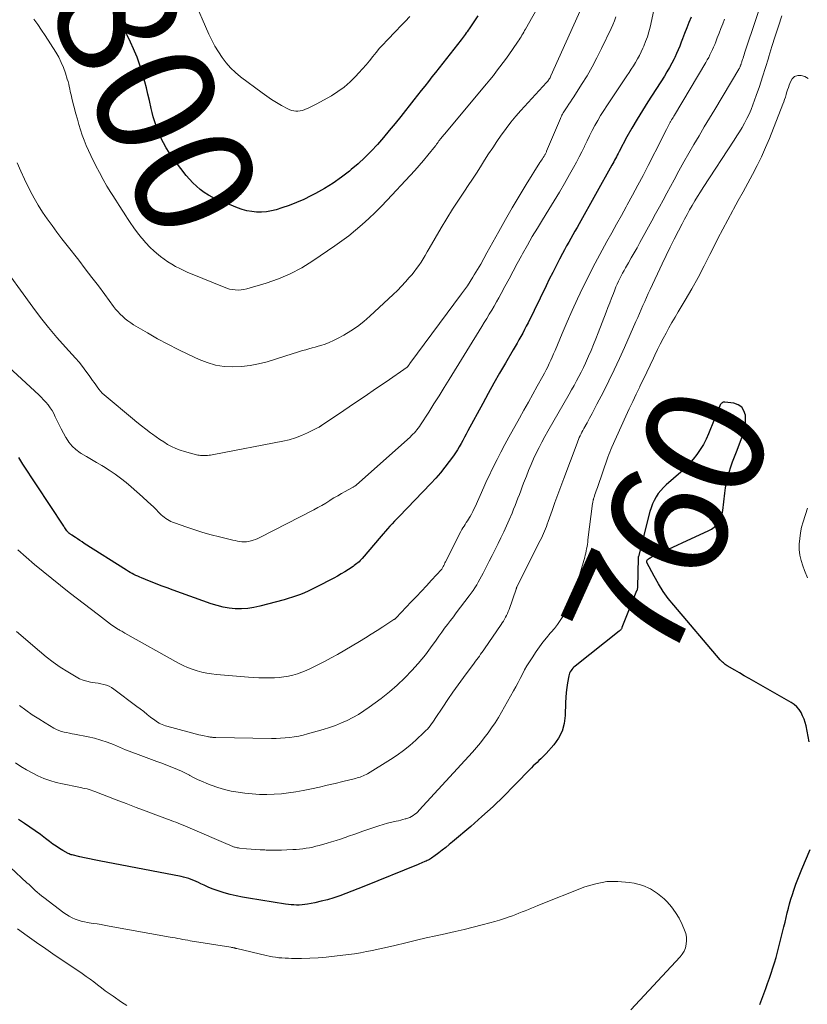
# Model space of a CAD drawing. Units: feet. Extents: x 1950000 to 1955049, y 510000 to 515012.
# Drawn here: x 1951435 to 1951567, y 510789 to 510954 of the extents above; entities that cross this region are included whole.
import ezdxf
from ezdxf.enums import TextEntityAlignment as Align

# ---------------------------------------------------------------- set-up
doc = ezdxf.new("R2010")
doc.units = ezdxf.units.FT
doc.header["$LTSCALE"] = 100
doc.header["$MEASUREMENT"] = 0
for name, color, linetype, lineweight in [('CONTOUR INDEX', 32, 'Continuous', 25), ('CONTOUR INDEX LABEL', 7, 'Continuous', 15), ('CONTOUR INTERMEDIATE', 40, 'Continuous', 15)]:
    doc.layers.add(name, color=color, linetype=linetype, lineweight=lineweight)
doc.styles.add('slant', font='romans.shx', dxfattribs={"oblique": 14.999978})

msp = doc.modelspace()

# ---------------------------------------------------------------- linework, layer by layer
at = {"layer": 'CONTOUR INDEX', "flags": 128}
for points, elevation in [([(1951511.63, 510954.31), (1951510.17, 510952.15), (1951510.01, 510951.92), (1951509.85, 510951.68), (1951509.68, 510951.46), (1951509.51, 510951.23), (1951509.34, 510951), (1951509.17, 510950.78), (1951509, 510950.55), (1951508.83, 510950.33), (1951505.74, 510946.38), (1951505.14, 510945.62), (1951504.54, 510944.85), (1951503.94, 510944.09), (1951503.34, 510943.34), (1951502.73, 510942.58), (1951502.13, 510941.82), (1951501.53, 510941.05), (1951500.93, 510940.29), (1951498.72, 510937.48), (1951497.77, 510936.28), (1951496.8, 510935.1), (1951495.82, 510933.94), (1951494.82, 510932.78), (1951493.78, 510931.66), (1951492.71, 510930.58), (1951491.58, 510929.56), (1951490.42, 510928.57), (1951490.13, 510928.34), (1951488.77, 510927.3), (1951487.37, 510926.32), (1951485.93, 510925.42), (1951484.44, 510924.58), (1951483.68, 510924.17), (1951482.49, 510923.58), (1951481.28, 510923.04), (1951480.05, 510922.57), (1951478.79, 510922.15), (1951477.85, 510921.86), (1951477.05, 510921.66), (1951476.23, 510921.52), (1951475.41, 510921.46), (1951474.58, 510921.46), (1951473.75, 510921.54), (1951472.94, 510921.68), (1951472.14, 510921.91), (1951471.36, 510922.18), (1951468.01, 510923.57), (1951467.25, 510923.92), (1951466.52, 510924.31), (1951465.82, 510924.76), (1951465.15, 510925.25), (1951464.52, 510925.79), (1951463.91, 510926.36), (1951463.35, 510926.97), (1951462.81, 510927.61), (1951461, 510929.94), (1951460.45, 510930.69), (1951459.93, 510931.46), (1951459.44, 510932.25), (1951458.98, 510933.06), (1951458.78, 510933.45), (1951458.46, 510934.09), (1951458.17, 510934.73), (1951457.91, 510935.39), (1951457.68, 510936.06), (1951457.47, 510936.74), (1951457.27, 510937.43), (1951457.09, 510938.12), (1951456.93, 510938.81), (1951456.63, 510940.17), (1951456.38, 510941.21), (1951456.13, 510942.26), (1951455.85, 510943.3), (1951455.57, 510944.34), (1951455.26, 510945.37), (1951454.92, 510946.38), (1951454.55, 510947.39), (1951454.14, 510948.39), (1951453.97, 510948.79), (1951453.46, 510949.95), (1951452.92, 510951.1), (1951452.34, 510952.24), (1951451.74, 510953.36), (1951450.66, 510955.29)], 800), ([(1951547.35, 510954.13), (1951546.96, 510953.22), (1951546.59, 510952.31), (1951546.23, 510951.39), (1951545.89, 510950.47), (1951545.69, 510949.91), (1951545.44, 510949.26), (1951545.18, 510948.63), (1951544.9, 510948), (1951544.61, 510947.38), (1951544.48, 510947.12), (1951544.1, 510946.39), (1951543.71, 510945.66), (1951543.29, 510944.95), (1951542.85, 510944.24), (1951540.08, 510939.95), (1951539.17, 510938.49), (1951538.28, 510937.03), (1951537.43, 510935.54), (1951536.59, 510934.04), (1951535.27, 510931.59), (1951535.12, 510931.3), (1951534.97, 510931.02), (1951534.82, 510930.74), (1951534.68, 510930.45), (1951534.53, 510930.17), (1951534.38, 510929.88), (1951534.23, 510929.6), (1951534.07, 510929.32), (1951528.58, 510919.49), (1951528.23, 510918.87), (1951527.88, 510918.25), (1951527.53, 510917.63), (1951527.18, 510917.02), (1951526.83, 510916.4), (1951526.48, 510915.78), (1951526.15, 510915.16), (1951525.81, 510914.53), (1951525.31, 510913.57), (1951524.73, 510912.45), (1951524.15, 510911.34), (1951523.59, 510910.21), (1951523.04, 510909.09), (1951520.02, 510902.93), (1951519.73, 510902.35), (1951519.43, 510901.77), (1951519.13, 510901.19), (1951518.81, 510900.62), (1951518.5, 510900.05), (1951518.18, 510899.49), (1951517.85, 510898.92), (1951517.52, 510898.36), (1951516.23, 510896.15), (1951515.26, 510894.47), (1951514.31, 510892.79), (1951513.37, 510891.1), (1951512.45, 510889.41), (1951509.97, 510884.8), (1951509.68, 510884.27), (1951509.39, 510883.74), (1951509.11, 510883.2), (1951508.82, 510882.67), (1951508.52, 510882.14), (1951508.2, 510881.63), (1951507.87, 510881.12), (1951507.52, 510880.62), (1951506.83, 510879.66), (1951506.11, 510878.71), (1951505.36, 510877.78), (1951504.58, 510876.88), (1951503.76, 510876), (1951498.42, 510870.47), (1951498.03, 510870.07), (1951497.65, 510869.66), (1951497.27, 510869.26), (1951496.89, 510868.85), (1951496.52, 510868.43), (1951496.15, 510868.01), (1951495.78, 510867.59), (1951495.42, 510867.17), (1951492.25, 510863.46), (1951492.08, 510863.27), (1951491.91, 510863.08), (1951491.73, 510862.9), (1951491.54, 510862.73), (1951491.35, 510862.57), (1951491.15, 510862.41), (1951490.94, 510862.26), (1951490.73, 510862.11), (1951489.97, 510861.6), (1951489.37, 510861.22), (1951488.76, 510860.84), (1951488.14, 510860.49), (1951487.51, 510860.15), (1951484.53, 510858.61), (1951483.88, 510858.29), (1951483.23, 510857.98), (1951482.58, 510857.69), (1951481.91, 510857.42), (1951481.24, 510857.17), (1951480.56, 510856.93), (1951479.87, 510856.72), (1951479.18, 510856.52), (1951475.12, 510855.44), (1951474.1, 510855.22), (1951473.08, 510855.07), (1951472.05, 510855.02), (1951471.01, 510855.03), (1951469.98, 510855.13), (1951468.96, 510855.3), (1951467.96, 510855.55), (1951466.96, 510855.86), (1951460.61, 510858.13), (1951459.61, 510858.5), (1951458.61, 510858.87), (1951457.62, 510859.25), (1951456.64, 510859.64), (1951455.32, 510860.17), (1951455, 510860.31), (1951454.67, 510860.45), (1951454.35, 510860.61), (1951454.03, 510860.76), (1951453.72, 510860.93), (1951453.41, 510861.1), (1951453.11, 510861.28), (1951452.8, 510861.47), (1951445.73, 510865.97), (1951445.35, 510866.21), (1951444.98, 510866.46), (1951444.6, 510866.7), (1951444.23, 510866.95), (1951443.66, 510867.32), (1951443.57, 510867.38), (1951443.48, 510867.44), (1951443.39, 510867.5), (1951443.3, 510867.57), (1951443.26, 510867.6), (1951443.19, 510867.65), (1951443.13, 510867.7), (1951443.07, 510867.76), (1951443.01, 510867.81), (1951442.96, 510867.88), (1951442.9, 510867.94), (1951442.86, 510868), (1951442.81, 510868.07), (1951442.69, 510868.24), (1951442.59, 510868.39), (1951442.48, 510868.55), (1951442.38, 510868.7), (1951442.28, 510868.85), (1951435.45, 510879.21), (1951435.09, 510879.77), (1951434.76, 510880.34)], 780), ([(1951567.1, 510832.75), (1951566.57, 510835.38), (1951566.42, 510835.96), (1951566.24, 510836.54), (1951566, 510837.1), (1951565.73, 510837.64), (1951565.4, 510838.14), (1951565.02, 510838.59), (1951564.57, 510838.97), (1951564.07, 510839.31), (1951557.85, 510842.87), (1951557.05, 510843.33), (1951556.24, 510843.79), (1951555.44, 510844.26), (1951554.64, 510844.74), (1951553.38, 510845.48), (1951553.22, 510845.59), (1951553.06, 510845.69), (1951552.9, 510845.81), (1951552.75, 510845.93), (1951552.6, 510846.06), (1951552.46, 510846.19), (1951552.32, 510846.33), (1951552.19, 510846.47), (1951544.42, 510855.59), (1951543.5, 510856.74), (1951542.64, 510857.92), (1951541.86, 510859.17), (1951541.13, 510860.45), (1951539.93, 510862.74), (1951539.89, 510862.89), (1951539.89, 510863.03), (1951539.95, 510863.16), (1951540.05, 510863.28), (1951540.19, 510863.38), (1951540.35, 510863.47), (1951540.5, 510863.56), (1951540.66, 510863.64), (1951550.3, 510868.1), (1951550.77, 510868.36), (1951551.2, 510868.67), (1951551.57, 510869.04), (1951551.9, 510869.46), (1951552.17, 510869.93), (1951552.39, 510870.41), (1951552.54, 510870.92), (1951552.64, 510871.45), (1951552.97, 510874.37), (1951553.1, 510875.27), (1951553.26, 510876.16), (1951553.47, 510877.03), (1951553.71, 510877.9), (1951553.99, 510878.77), (1951554.28, 510879.62), (1951554.59, 510880.47), (1951554.92, 510881.32), (1951555.9, 510883.79), (1951556.18, 510884.67), (1951556.38, 510885.56), (1951556.44, 510886.46), (1951556.43, 510887.38), (1951556.42, 510887.45), (1951556.18, 510888.19), (1951555.8, 510888.8), (1951555.21, 510889.2), (1951554.47, 510889.46), (1951552.97, 510889.63), (1951552.83, 510889.63), (1951552.7, 510889.61), (1951552.58, 510889.56), (1951552.47, 510889.48), (1951552.37, 510889.38), (1951552.28, 510889.27), (1951552.21, 510889.15), (1951552.14, 510889.03), (1951550.25, 510884.32), (1951549.84, 510883.41), (1951549.39, 510882.52), (1951548.87, 510881.67), (1951548.3, 510880.84), (1951547.68, 510880.05), (1951547.02, 510879.3), (1951546.32, 510878.58), (1951545.59, 510877.9), (1951543.18, 510875.79), (1951542.7, 510875.33), (1951542.25, 510874.84), (1951541.84, 510874.31), (1951541.47, 510873.76), (1951541.15, 510873.17), (1951540.86, 510872.57), (1951540.63, 510871.94), (1951540.43, 510871.3), (1951538.5, 510863.77), (1951538.5, 510863.75), (1951538.49, 510863.72), (1951538.49, 510863.7), (1951538.49, 510863.68), (1951538.47, 510863.58), (1951538.47, 510863.56), (1951538.47, 510863.53), (1951538.47, 510863.51), (1951538.46, 510863.49), (1951538.34, 510858.62), (1951538.34, 510858.54), (1951538.33, 510858.46), (1951538.32, 510858.38), (1951538.3, 510858.3), (1951538.29, 510858.22), (1951538.27, 510858.15), (1951538.24, 510858.07), (1951538.21, 510858), (1951535.75, 510851.86), (1951535.71, 510851.77), (1951535.66, 510851.68), (1951535.61, 510851.6), (1951535.55, 510851.53), (1951535.49, 510851.45), (1951535.42, 510851.38), (1951535.35, 510851.32), (1951535.27, 510851.25), (1951527.9, 510845.38), (1951527.71, 510845.21), (1951527.54, 510845.04), (1951527.37, 510844.86), (1951527.22, 510844.66), (1951527.09, 510844.45), (1951526.98, 510844.23), (1951526.9, 510844), (1951526.83, 510843.76), (1951526.63, 510842.62), (1951526.5, 510841.8), (1951526.4, 510840.98), (1951526.33, 510840.15), (1951526.3, 510839.32), (1951526.25, 510837.14), (1951526.07, 510835.79), (1951525.72, 510834.52), (1951525.11, 510833.35), (1951524.33, 510832.24), (1951523.05, 510830.79), (1951522.76, 510830.47), (1951522.46, 510830.16), (1951522.16, 510829.87), (1951521.84, 510829.58), (1951521.53, 510829.29), (1951521.21, 510829), (1951520.91, 510828.7), (1951520.61, 510828.39), (1951517.73, 510825.4), (1951515.96, 510823.62), (1951514.16, 510821.88), (1951512.31, 510820.19), (1951510.42, 510818.55), (1951507.38, 510815.98), (1951506.81, 510815.51), (1951506.24, 510815.04), (1951505.66, 510814.58), (1951505.07, 510814.13), (1951504.24, 510813.51), (1951504.06, 510813.38), (1951503.88, 510813.26), (1951503.7, 510813.14), (1951503.52, 510813.03), (1951503.33, 510812.93), (1951503.13, 510812.83), (1951502.94, 510812.74), (1951502.74, 510812.66), (1951502.63, 510812.61), (1951502.38, 510812.51), (1951502.12, 510812.41), (1951501.87, 510812.3), (1951501.61, 510812.2), (1951492.55, 510808.5), (1951491.54, 510808.09), (1951490.53, 510807.7), (1951489.52, 510807.32), (1951488.5, 510806.94), (1951487.48, 510806.6), (1951486.44, 510806.28), (1951485.39, 510806.02), (1951484.33, 510805.78), (1951483.09, 510805.54), (1951482.63, 510805.46), (1951482.18, 510805.41), (1951481.72, 510805.38), (1951481.26, 510805.38), (1951480.8, 510805.4), (1951480.34, 510805.43), (1951479.89, 510805.48), (1951479.43, 510805.54), (1951473.24, 510806.51), (1951472.2, 510806.69), (1951471.16, 510806.91), (1951470.14, 510807.16), (1951469.12, 510807.44), (1951468.5, 510807.63), (1951467.81, 510807.86), (1951467.12, 510808.11), (1951466.44, 510808.4), (1951465.78, 510808.71), (1951465.26, 510808.96), (1951464.86, 510809.15), (1951464.45, 510809.34), (1951464.04, 510809.51), (1951463.63, 510809.67), (1951463.21, 510809.82), (1951462.78, 510809.95), (1951462.35, 510810.06), (1951461.92, 510810.15), (1951448.21, 510812.8), (1951447.4, 510812.96), (1951446.58, 510813.13), (1951445.77, 510813.3), (1951444.96, 510813.48), (1951443.68, 510813.77), (1951443.51, 510813.82), (1951443.34, 510813.87), (1951443.18, 510813.94), (1951443.02, 510814.02), (1951442.15, 510814.52), (1951441.56, 510814.86), (1951440.99, 510815.23), (1951440.43, 510815.61), (1951439.89, 510816.02), (1951439.25, 510816.52), (1951438.38, 510817.18), (1951437.51, 510817.83), (1951436.61, 510818.45), (1951435.71, 510819.05), (1951434.71, 510819.71)], 760), ([(1951558.82, 510788.74), (1951559.51, 510790.54), (1951559.83, 510791.4), (1951560.14, 510792.26), (1951560.45, 510793.12), (1951560.75, 510793.99), (1951561.03, 510794.86), (1951561.31, 510795.73), (1951561.55, 510796.61), (1951561.79, 510797.5), (1951562.87, 510801.75), (1951563.06, 510802.52), (1951563.25, 510803.29), (1951563.44, 510804.07), (1951563.63, 510804.84), (1951563.83, 510805.61), (1951564.05, 510806.38), (1951564.28, 510807.14), (1951564.53, 510807.9), (1951564.59, 510808.07), (1951564.89, 510808.9), (1951565.19, 510809.74), (1951565.52, 510810.56), (1951565.86, 510811.38), (1951567.25, 510814.7)], 760)]:
    msp.add_lwpolyline(points, dxfattribs=dict(at, elevation=elevation))
at = {"layer": 'CONTOUR INTERMEDIATE', "flags": 128}
for points, elevation in [([(1951560.34, 510960.23), (1951556.29, 510948.08), (1951556.21, 510947.81), (1951556.12, 510947.54), (1951556.03, 510947.27), (1951555.94, 510947), (1951555.84, 510946.71), (1951555.8, 510946.59), (1951555.76, 510946.47), (1951555.73, 510946.34), (1951555.69, 510946.22), (1951555.68, 510946.18), (1951555.64, 510946.08), (1951555.61, 510945.98), (1951555.57, 510945.88), (1951555.53, 510945.78), (1951555.48, 510945.68), (1951555.44, 510945.58), (1951555.39, 510945.49), (1951555.33, 510945.39), (1951551.28, 510938.63), (1951550.4, 510937.17), (1951549.53, 510935.72), (1951548.67, 510934.26), (1951547.8, 510932.79), (1951546.95, 510931.33), (1951546.11, 510929.85), (1951545.28, 510928.37), (1951544.47, 510926.87), (1951543.26, 510924.62), (1951542.64, 510923.47), (1951542.02, 510922.32), (1951541.39, 510921.17), (1951540.76, 510920.02), (1951538.75, 510916.36), (1951538.27, 510915.5), (1951537.79, 510914.65), (1951537.31, 510913.8), (1951536.82, 510912.95), (1951536.35, 510912.14), (1951536.1, 510911.69), (1951535.85, 510911.24), (1951535.61, 510910.79), (1951535.38, 510910.33), (1951535.16, 510909.87), (1951534.95, 510909.4), (1951534.75, 510908.93), (1951534.56, 510908.45), (1951534.32, 510907.84), (1951534.01, 510907.06), (1951533.71, 510906.28), (1951533.41, 510905.49), (1951533.1, 510904.71), (1951531.75, 510901.22), (1951531.37, 510900.24), (1951530.98, 510899.27), (1951530.57, 510898.3), (1951530.16, 510897.33), (1951529.99, 510896.95), (1951529.64, 510896.18), (1951529.29, 510895.42), (1951528.92, 510894.67), (1951528.53, 510893.92), (1951528.13, 510893.18), (1951527.73, 510892.44), (1951527.32, 510891.7), (1951526.91, 510890.97), (1951523.36, 510884.78), (1951522.84, 510883.86), (1951522.35, 510882.94), (1951521.87, 510882.01), (1951521.4, 510881.07), (1951520.96, 510880.12), (1951520.53, 510879.16), (1951520.13, 510878.19), (1951519.74, 510877.22), (1951519.29, 510876.05), (1951519.05, 510875.42), (1951518.81, 510874.79), (1951518.58, 510874.16), (1951518.34, 510873.54), (1951518.1, 510872.91), (1951517.85, 510872.29), (1951517.6, 510871.67), (1951517.34, 510871.05), (1951516.85, 510869.92), (1951516.41, 510868.91), (1951515.96, 510867.91), (1951515.48, 510866.92), (1951515, 510865.93), (1951514.5, 510864.95), (1951514.01, 510863.96), (1951513.51, 510862.98), (1951513.01, 510862), (1951512.49, 510860.96), (1951512.23, 510860.47), (1951511.97, 510859.98), (1951511.7, 510859.49), (1951511.43, 510859.01), (1951511.14, 510858.53), (1951510.84, 510858.07), (1951510.52, 510857.61), (1951510.19, 510857.17), (1951508.01, 510854.34), (1951507.52, 510853.69), (1951507.03, 510853.05), (1951506.54, 510852.4), (1951506.06, 510851.75), (1951505.58, 510851.1), (1951505.1, 510850.44), (1951504.63, 510849.78), (1951504.17, 510849.12), (1951504, 510848.87), (1951503.44, 510848.08), (1951502.86, 510847.32), (1951502.25, 510846.58), (1951501.62, 510845.85), (1951500.58, 510844.68), (1951499.38, 510843.42), (1951498.13, 510842.22), (1951496.81, 510841.09), (1951495.45, 510840.01), (1951493.43, 510838.51), (1951492.55, 510837.9), (1951491.65, 510837.32), (1951490.71, 510836.8), (1951489.75, 510836.31), (1951488.77, 510835.88), (1951487.78, 510835.47), (1951486.77, 510835.12), (1951485.74, 510834.8), (1951483.12, 510834.05), (1951482.38, 510833.85), (1951481.64, 510833.69), (1951480.88, 510833.56), (1951480.12, 510833.45), (1951479.36, 510833.38), (1951478.6, 510833.32), (1951477.83, 510833.3), (1951477.07, 510833.3), (1951467.73, 510833.45), (1951467.57, 510833.45), (1951467.42, 510833.46), (1951467.27, 510833.47), (1951467.11, 510833.48), (1951466.96, 510833.5), (1951466.81, 510833.52), (1951466.65, 510833.54), (1951466.5, 510833.57), (1951465.55, 510833.77), (1951464.92, 510833.91), (1951464.3, 510834.06), (1951463.68, 510834.22), (1951463.06, 510834.38), (1951459.57, 510835.35), (1951459.3, 510835.43), (1951459.03, 510835.52), (1951458.76, 510835.63), (1951458.5, 510835.74), (1951458.25, 510835.87), (1951458, 510836.01), (1951457.76, 510836.16), (1951457.53, 510836.33), (1951456.83, 510836.88), (1951456.25, 510837.33), (1951455.67, 510837.78), (1951455.09, 510838.23), (1951454.5, 510838.67), (1951450.69, 510841.57), (1951450.29, 510841.83), (1951449.88, 510842.05), (1951449.44, 510842.22), (1951448.98, 510842.35), (1951448.51, 510842.45), (1951448.04, 510842.54), (1951447.57, 510842.62), (1951447.09, 510842.69), (1951446.76, 510842.74), (1951446.13, 510842.86), (1951445.52, 510843.04), (1951444.93, 510843.29), (1951444.36, 510843.59), (1951442.95, 510844.45), (1951441.71, 510845.25), (1951440.51, 510846.08), (1951439.34, 510846.98), (1951438.2, 510847.92), (1951434.4, 510851.22)], 772), ([(1951522.04, 510956.44), (1951519.59, 510952.12), (1951519.45, 510951.86), (1951519.3, 510951.6), (1951519.15, 510951.34), (1951519.01, 510951.09), (1951518.85, 510950.83), (1951518.7, 510950.58), (1951518.54, 510950.33), (1951518.38, 510950.08), (1951517.44, 510948.7), (1951516.92, 510947.96), (1951516.4, 510947.22), (1951515.87, 510946.49), (1951515.33, 510945.77), (1951514.77, 510945.05), (1951514.22, 510944.34), (1951513.65, 510943.64), (1951513.07, 510942.94), (1951506.02, 510934.49), (1951505.88, 510934.33), (1951505.74, 510934.16), (1951505.6, 510933.99), (1951505.46, 510933.83), (1951505.33, 510933.68), (1951505.26, 510933.59), (1951505.19, 510933.49), (1951505.11, 510933.4), (1951505.04, 510933.3), (1951504.97, 510933.2), (1951504.91, 510933.11), (1951504.84, 510933.01), (1951504.78, 510932.92), (1951504.72, 510932.82), (1951504.65, 510932.73), (1951504.58, 510932.64), (1951504.51, 510932.55), (1951503.25, 510930.98), (1951502.53, 510930.11), (1951501.81, 510929.26), (1951501.07, 510928.42), (1951500.31, 510927.59), (1951496.46, 510923.48), (1951495.44, 510922.42), (1951494.41, 510921.39), (1951493.35, 510920.38), (1951492.27, 510919.39), (1951491.15, 510918.43), (1951490.02, 510917.51), (1951488.85, 510916.63), (1951487.65, 510915.78), (1951483.98, 510913.28), (1951482.13, 510912.14), (1951480.22, 510911.12), (1951478.23, 510910.29), (1951476.17, 510909.57), (1951472.92, 510908.61), (1951472.45, 510908.49), (1951471.97, 510908.42), (1951471.49, 510908.4), (1951471.01, 510908.41), (1951470.52, 510908.48), (1951470.05, 510908.57), (1951469.58, 510908.71), (1951469.12, 510908.87), (1951463.76, 510911.06), (1951463.06, 510911.36), (1951462.37, 510911.68), (1951461.7, 510912.01), (1951461.02, 510912.36), (1951460.37, 510912.74), (1951459.73, 510913.14), (1951459.11, 510913.57), (1951458.5, 510914.02), (1951458.15, 510914.3), (1951457.41, 510914.93), (1951456.69, 510915.59), (1951456.03, 510916.3), (1951455.39, 510917.05), (1951455.3, 510917.16), (1951454.66, 510918), (1951454.03, 510918.84), (1951453.43, 510919.7), (1951452.85, 510920.58), (1951452.79, 510920.67), (1951452.18, 510921.61), (1951451.58, 510922.54), (1951450.98, 510923.48), (1951450.39, 510924.41), (1951450.19, 510924.72), (1951449.52, 510925.82), (1951448.86, 510926.94), (1951448.25, 510928.07), (1951447.66, 510929.22), (1951446.81, 510930.93), (1951446.41, 510931.77), (1951446.04, 510932.62), (1951445.7, 510933.49), (1951445.38, 510934.36), (1951445.1, 510935.25), (1951444.82, 510936.14), (1951444.56, 510937.03), (1951444.32, 510937.93), (1951443.66, 510940.46), (1951443.56, 510940.86), (1951443.46, 510941.27), (1951443.37, 510941.68), (1951443.29, 510942.09), (1951443.2, 510942.5), (1951443.11, 510942.91), (1951443, 510943.31), (1951442.88, 510943.71), (1951442.56, 510944.75), (1951442.25, 510945.66), (1951441.88, 510946.54), (1951441.45, 510947.39), (1951440.96, 510948.22), (1951439.16, 510951.02), (1951438.55, 510951.95), (1951437.93, 510952.87), (1951437.29, 510953.78)], 796), ([(1951500.22, 510954.2), (1951499.46, 510953.41), (1951498.69, 510952.62), (1951497.93, 510951.83), (1951496.37, 510950.21), (1951495.76, 510949.55), (1951495.16, 510948.89), (1951494.59, 510948.2), (1951494.04, 510947.5), (1951493.48, 510946.8), (1951492.91, 510946.11), (1951492.33, 510945.43), (1951491.72, 510944.77), (1951491.16, 510944.17), (1951490.23, 510943.26), (1951489.25, 510942.41), (1951488.19, 510941.66), (1951487.09, 510940.96), (1951484.54, 510939.52), (1951484.11, 510939.29), (1951483.68, 510939.07), (1951483.23, 510938.87), (1951482.78, 510938.69), (1951482.54, 510938.6), (1951482.2, 510938.5), (1951481.85, 510938.42), (1951481.5, 510938.38), (1951481.14, 510938.37), (1951480.79, 510938.41), (1951480.45, 510938.48), (1951480.12, 510938.59), (1951479.79, 510938.74), (1951478.74, 510939.32), (1951477.91, 510939.8), (1951477.09, 510940.31), (1951476.3, 510940.85), (1951475.52, 510941.41), (1951471.9, 510944.14), (1951471.03, 510944.85), (1951470.22, 510945.62), (1951469.49, 510946.46), (1951468.8, 510947.35), (1951468.18, 510948.29), (1951467.6, 510949.26), (1951467.08, 510950.25), (1951466.6, 510951.27), (1951463.93, 510957.37)], 804), ([(1951541.1, 510955.26), (1951540.45, 510952.45), (1951540.24, 510951.63), (1951540, 510950.82), (1951539.72, 510950.02), (1951539.41, 510949.23), (1951539.27, 510948.91), (1951538.99, 510948.3), (1951538.7, 510947.7), (1951538.38, 510947.11), (1951538.03, 510946.54), (1951537.67, 510945.98), (1951537.31, 510945.41), (1951536.94, 510944.85), (1951536.57, 510944.29), (1951533.22, 510939.26), (1951532.69, 510938.45), (1951532.18, 510937.63), (1951531.7, 510936.8), (1951531.23, 510935.95), (1951530.78, 510935.1), (1951530.34, 510934.24), (1951529.91, 510933.37), (1951529.49, 510932.5), (1951529.47, 510932.46), (1951529.03, 510931.57), (1951528.59, 510930.69), (1951528.12, 510929.81), (1951527.65, 510928.95), (1951526.96, 510927.73), (1951526.12, 510926.26), (1951525.27, 510924.8), (1951524.4, 510923.36), (1951523.52, 510921.91), (1951522.45, 510920.19), (1951521.59, 510918.78), (1951520.74, 510917.36), (1951519.92, 510915.92), (1951519.11, 510914.47), (1951518.93, 510914.14), (1951518.23, 510912.85), (1951517.53, 510911.56), (1951516.84, 510910.27), (1951516.15, 510908.98), (1951515.52, 510907.8), (1951515.14, 510907.1), (1951514.75, 510906.4), (1951514.35, 510905.71), (1951513.95, 510905.02), (1951513.53, 510904.34), (1951513.12, 510903.66), (1951512.7, 510902.97), (1951512.29, 510902.29), (1951506.83, 510893.42), (1951505.98, 510892.05), (1951505.12, 510890.68), (1951504.26, 510889.32), (1951503.39, 510887.97), (1951502.01, 510885.82), (1951501.83, 510885.54), (1951501.63, 510885.27), (1951501.43, 510885.01), (1951501.21, 510884.74), (1951500.99, 510884.49), (1951500.76, 510884.25), (1951500.52, 510884.01), (1951500.28, 510883.78), (1951491.28, 510875.76), (1951491.19, 510875.68), (1951491.1, 510875.61), (1951491.01, 510875.55), (1951490.91, 510875.49), (1951490.82, 510875.43), (1951490.72, 510875.37), (1951490.62, 510875.32), (1951490.52, 510875.27), (1951489.43, 510874.68), (1951488.79, 510874.32), (1951488.16, 510873.95), (1951487.53, 510873.57), (1951486.91, 510873.18), (1951486.84, 510873.14), (1951486.19, 510872.73), (1951485.52, 510872.33), (1951484.85, 510871.96), (1951484.17, 510871.59), (1951475.13, 510866.95), (1951474.77, 510866.78), (1951474.4, 510866.63), (1951474.02, 510866.5), (1951473.64, 510866.38), (1951473.6, 510866.37), (1951473.23, 510866.29), (1951472.86, 510866.24), (1951472.48, 510866.23), (1951472.11, 510866.25), (1951471.73, 510866.3), (1951471.35, 510866.36), (1951470.98, 510866.43), (1951470.61, 510866.51), (1951468.34, 510867.06), (1951466.96, 510867.42), (1951465.59, 510867.8), (1951464.23, 510868.23), (1951462.88, 510868.67), (1951460.81, 510869.39), (1951460.5, 510869.51), (1951460.21, 510869.64), (1951459.92, 510869.79), (1951459.64, 510869.96), (1951459.37, 510870.14), (1951459.11, 510870.34), (1951458.86, 510870.55), (1951458.62, 510870.77), (1951457.3, 510872.07), (1951456.39, 510872.94), (1951455.47, 510873.79), (1951454.53, 510874.62), (1951453.58, 510875.44), (1951452.72, 510876.17), (1951451.81, 510876.89), (1951450.88, 510877.58), (1951449.91, 510878.22), (1951448.93, 510878.82), (1951448.64, 510878.99), (1951447.78, 510879.49), (1951446.92, 510879.99), (1951446.07, 510880.51), (1951445.22, 510881.04), (1951445.03, 510881.16), (1951444.33, 510881.67), (1951443.7, 510882.25), (1951443.15, 510882.91), (1951442.67, 510883.63), (1951442.63, 510883.69), (1951442.23, 510884.43), (1951441.83, 510885.18), (1951441.46, 510885.94), (1951441.09, 510886.7), (1951440.87, 510887.19), (1951440.61, 510887.7), (1951440.33, 510888.21), (1951440.01, 510888.69), (1951439.67, 510889.15), (1951439.3, 510889.6), (1951438.91, 510890.03), (1951438.51, 510890.44), (1951438.09, 510890.84), (1951420.84, 510906.69)], 784), ([(1951528.98, 510955.7), (1951523.86, 510944.27), (1951523.79, 510944.11), (1951523.71, 510943.97), (1951523.62, 510943.82), (1951523.53, 510943.68), (1951523.43, 510943.54), (1951523.33, 510943.41), (1951523.22, 510943.28), (1951523.11, 510943.16), (1951518.82, 510938.47), (1951517.96, 510937.5), (1951517.13, 510936.5), (1951516.34, 510935.47), (1951515.58, 510934.41), (1951515.53, 510934.35), (1951514.82, 510933.3), (1951514.12, 510932.25), (1951513.43, 510931.19), (1951512.76, 510930.13), (1951512.09, 510929.06), (1951511.4, 510928), (1951510.71, 510926.95), (1951510, 510925.9), (1951509.38, 510924.98), (1951508.37, 510923.47), (1951507.38, 510921.95), (1951506.43, 510920.4), (1951505.5, 510918.84), (1951503.48, 510915.35), (1951503.15, 510914.78), (1951502.81, 510914.21), (1951502.46, 510913.65), (1951502.11, 510913.09), (1951501.75, 510912.54), (1951501.37, 510912), (1951500.97, 510911.48), (1951500.55, 510910.96), (1951500.14, 510910.48), (1951499.49, 510909.75), (1951498.83, 510909.03), (1951498.14, 510908.33), (1951497.44, 510907.65), (1951493.54, 510904.03), (1951492.52, 510903.14), (1951491.45, 510902.31), (1951490.33, 510901.55), (1951489.17, 510900.85), (1951488.12, 510900.27), (1951487.44, 510899.93), (1951486.75, 510899.61), (1951486.04, 510899.35), (1951485.32, 510899.12), (1951484.91, 510899), (1951484.38, 510898.85), (1951483.86, 510898.7), (1951483.33, 510898.56), (1951482.81, 510898.41), (1951482.28, 510898.26), (1951481.76, 510898.11), (1951481.24, 510897.95), (1951480.71, 510897.79), (1951476.32, 510896.4), (1951474.91, 510896.02), (1951473.48, 510895.74), (1951472.04, 510895.58), (1951470.58, 510895.52), (1951469.13, 510895.62), (1951467.71, 510895.84), (1951466.32, 510896.25), (1951464.97, 510896.77), (1951463.17, 510897.6), (1951461.43, 510898.44), (1951459.7, 510899.31), (1951458, 510900.24), (1951456.33, 510901.21), (1951453.99, 510902.6), (1951453.51, 510902.91), (1951453.03, 510903.24), (1951452.58, 510903.59), (1951452.15, 510903.97), (1951451.73, 510904.37), (1951451.34, 510904.78), (1951450.96, 510905.22), (1951450.61, 510905.67), (1951449.15, 510907.65), (1951448.08, 510909.09), (1951446.99, 510910.53), (1951445.89, 510911.96), (1951444.79, 510913.39), (1951442.83, 510915.89), (1951441.98, 510916.98), (1951441.15, 510918.08), (1951440.32, 510919.19), (1951439.51, 510920.31), (1951438.73, 510921.45), (1951437.99, 510922.61), (1951437.31, 510923.81), (1951436.67, 510925.03), (1951435.71, 510927), (1951435.09, 510928.34), (1951434.51, 510929.7)], 792), ([(1951562.5, 510954.31), (1951561.94, 510952.62), (1951561.39, 510950.92), (1951560.86, 510949.21), (1951560.35, 510947.5), (1951560.27, 510947.24), (1951559.79, 510945.66), (1951559.29, 510944.09), (1951558.76, 510942.52), (1951558.22, 510940.97), (1951557.67, 510939.44), (1951557.36, 510938.66), (1951557.03, 510937.89), (1951556.67, 510937.13), (1951556.28, 510936.38), (1951555.87, 510935.65), (1951555.45, 510934.92), (1951555.01, 510934.21), (1951554.55, 510933.5), (1951549.37, 510925.58), (1951548.89, 510924.84), (1951548.42, 510924.09), (1951547.96, 510923.34), (1951547.51, 510922.58), (1951547.08, 510921.81), (1951546.65, 510921.04), (1951546.23, 510920.27), (1951545.82, 510919.49), (1951545.22, 510918.32), (1951544.52, 510916.95), (1951543.83, 510915.58), (1951543.16, 510914.2), (1951542.5, 510912.81), (1951540.46, 510908.48), (1951540.15, 510907.81), (1951539.85, 510907.15), (1951539.56, 510906.48), (1951539.26, 510905.8), (1951538.97, 510905.13), (1951538.68, 510904.46), (1951538.39, 510903.78), (1951538.1, 510903.11), (1951536.18, 510898.79), (1951535.33, 510896.92), (1951534.46, 510895.05), (1951533.56, 510893.2), (1951532.64, 510891.36), (1951531.57, 510889.27), (1951531.16, 510888.49), (1951530.75, 510887.7), (1951530.33, 510886.93), (1951529.9, 510886.15), (1951529.37, 510885.19), (1951529.21, 510884.89), (1951529.05, 510884.6), (1951528.9, 510884.3), (1951528.75, 510883.99), (1951528.61, 510883.69), (1951528.48, 510883.38), (1951528.35, 510883.07), (1951528.23, 510882.76), (1951526, 510876.84), (1951525.51, 510875.5), (1951525.02, 510874.17), (1951524.53, 510872.83), (1951524.06, 510871.49), (1951523.39, 510869.61), (1951523.25, 510869.21), (1951523.1, 510868.81), (1951522.94, 510868.41), (1951522.78, 510868.02), (1951522.61, 510867.62), (1951522.44, 510867.23), (1951522.26, 510866.85), (1951522.07, 510866.47), (1951518.17, 510858.67), (1951518.15, 510858.62), (1951518.12, 510858.57), (1951518.1, 510858.52), (1951518.08, 510858.47), (1951518.07, 510858.42), (1951518.05, 510858.37), (1951518.03, 510858.32), (1951518.01, 510858.28), (1951516.84, 510854.87), (1951516.72, 510854.54), (1951516.58, 510854.21), (1951516.43, 510853.89), (1951516.27, 510853.58), (1951516.09, 510853.27), (1951515.91, 510852.96), (1951515.72, 510852.66), (1951515.53, 510852.36), (1951512.71, 510848.28), (1951512.51, 510847.98), (1951512.3, 510847.69), (1951512.09, 510847.39), (1951511.88, 510847.09), (1951511.66, 510846.8), (1951511.45, 510846.5), (1951511.24, 510846.21), (1951511.02, 510845.92), (1951509.23, 510843.49), (1951508.34, 510842.27), (1951507.46, 510841.04), (1951506.6, 510839.79), (1951505.75, 510838.54), (1951504.48, 510836.64), (1951504.28, 510836.34), (1951504.07, 510836.03), (1951503.85, 510835.73), (1951503.63, 510835.43), (1951503.41, 510835.15), (1951503.17, 510834.86), (1951502.92, 510834.6), (1951502.66, 510834.34), (1951501.24, 510833), (1951500.24, 510832.12), (1951499.2, 510831.27), (1951498.12, 510830.49), (1951497, 510829.76), (1951493.13, 510827.37), (1951492.9, 510827.24), (1951492.66, 510827.12), (1951492.41, 510827.01), (1951492.16, 510826.91), (1951491.91, 510826.83), (1951491.65, 510826.74), (1951491.4, 510826.67), (1951491.14, 510826.6), (1951489.04, 510826.08), (1951487.73, 510825.76), (1951486.41, 510825.45), (1951485.09, 510825.15), (1951483.77, 510824.87), (1951482.35, 510824.58), (1951481.15, 510824.35), (1951479.94, 510824.17), (1951478.72, 510824.03), (1951477.49, 510823.94), (1951476.27, 510823.9), (1951475.04, 510823.91), (1951473.82, 510824), (1951472.6, 510824.13), (1951471.49, 510824.27), (1951470.34, 510824.47), (1951469.2, 510824.73), (1951468.08, 510825.07), (1951466.97, 510825.46), (1951466.24, 510825.75), (1951465.52, 510826.06), (1951464.81, 510826.38), (1951464.11, 510826.72), (1951463.42, 510827.08), (1951463.35, 510827.12), (1951462.69, 510827.46), (1951462.02, 510827.79), (1951461.34, 510828.09), (1951460.65, 510828.37), (1951459.96, 510828.64), (1951459.26, 510828.91), (1951458.56, 510829.18), (1951457.86, 510829.44), (1951454.73, 510830.61), (1951453.69, 510831), (1951452.65, 510831.41), (1951451.62, 510831.83), (1951450.59, 510832.27), (1951449.56, 510832.67), (1951448.51, 510833.03), (1951447.44, 510833.32), (1951446.36, 510833.57), (1951444.11, 510833.99), (1951443.67, 510834.07), (1951443.22, 510834.16), (1951442.77, 510834.26), (1951442.33, 510834.35), (1951441.89, 510834.47), (1951441.46, 510834.62), (1951441.05, 510834.8), (1951440.65, 510835.02), (1951439.2, 510835.88), (1951438.09, 510836.56), (1951437.01, 510837.27), (1951435.94, 510838.02), (1951434.9, 510838.79)], 768), ([(1951534.74, 510954.17), (1951534.49, 510953.51), (1951534.21, 510952.85), (1951533.92, 510952.2), (1951532.33, 510948.84), (1951531.57, 510947.3), (1951530.77, 510945.78), (1951529.9, 510944.29), (1951529, 510942.83), (1951527.69, 510940.79), (1951527.41, 510940.37), (1951527.13, 510939.94), (1951526.85, 510939.52), (1951526.57, 510939.1), (1951526.24, 510938.6), (1951526.12, 510938.43), (1951526.01, 510938.25), (1951525.91, 510938.07), (1951525.81, 510937.89), (1951525.71, 510937.7), (1951525.62, 510937.51), (1951525.53, 510937.32), (1951525.45, 510937.13), (1951523.14, 510931.65), (1951523.09, 510931.54), (1951523.04, 510931.44), (1951522.99, 510931.33), (1951522.94, 510931.23), (1951522.89, 510931.13), (1951522.83, 510931.03), (1951522.77, 510930.93), (1951522.71, 510930.83), (1951522.56, 510930.6), (1951522.42, 510930.39), (1951522.28, 510930.18), (1951522.15, 510929.97), (1951522.02, 510929.75), (1951519.73, 510926.07), (1951518.54, 510924.13), (1951517.37, 510922.17), (1951516.24, 510920.2), (1951515.12, 510918.21), (1951513.14, 510914.61), (1951512.63, 510913.68), (1951512.1, 510912.76), (1951511.56, 510911.84), (1951511.02, 510910.93), (1951510.79, 510910.55), (1951510.34, 510909.83), (1951509.88, 510909.13), (1951509.41, 510908.44), (1951508.91, 510907.76), (1951500.24, 510896.07), (1951500.18, 510895.99), (1951500.12, 510895.91), (1951500.06, 510895.82), (1951500, 510895.74), (1951499.9, 510895.6), (1951499.81, 510895.49), (1951496.26, 510893.05), (1951494.5, 510891.84), (1951492.73, 510890.64), (1951490.96, 510889.44), (1951489.19, 510888.24), (1951485.45, 510885.72), (1951485.4, 510885.68), (1951485.34, 510885.64), (1951485.28, 510885.6), (1951485.22, 510885.56), (1951485.16, 510885.52), (1951485.1, 510885.48), (1951485.04, 510885.45), (1951484.98, 510885.41), (1951483.12, 510884.49), (1951482.12, 510884.03), (1951481.09, 510883.64), (1951480.04, 510883.33), (1951478.96, 510883.07), (1951467.41, 510880.84), (1951467.15, 510880.8), (1951466.88, 510880.75), (1951466.62, 510880.72), (1951466.35, 510880.7), (1951466.25, 510880.69), (1951466.04, 510880.68), (1951465.82, 510880.67), (1951465.6, 510880.67), (1951465.38, 510880.68), (1951465.16, 510880.69), (1951464.95, 510880.72), (1951464.73, 510880.76), (1951464.52, 510880.81), (1951462.48, 510881.37), (1951461.75, 510881.6), (1951461.04, 510881.87), (1951460.35, 510882.19), (1951459.68, 510882.55), (1951459.02, 510882.95), (1951458.38, 510883.37), (1951457.75, 510883.8), (1951457.13, 510884.25), (1951456.81, 510884.5), (1951456.05, 510885.09), (1951455.28, 510885.68), (1951454.53, 510886.29), (1951453.78, 510886.9), (1951449.38, 510890.55), (1951449.05, 510890.84), (1951448.74, 510891.15), (1951448.44, 510891.48), (1951448.16, 510891.82), (1951447.89, 510892.18), (1951447.63, 510892.54), (1951447.37, 510892.9), (1951447.12, 510893.27), (1951446.56, 510894.08), (1951446.01, 510894.83), (1951445.44, 510895.58), (1951444.84, 510896.3), (1951444.23, 510897.01), (1951442.58, 510898.82), (1951441.15, 510900.45), (1951439.75, 510902.1), (1951438.41, 510903.8), (1951437.1, 510905.52), (1951431.28, 510913.46)], 788), ([(1951552.93, 510953.8), (1951552.63, 510953.01), (1951552.32, 510952.23), (1951552.02, 510951.45), (1951551.72, 510950.67), (1951551.46, 510950), (1951551.28, 510949.55), (1951551.1, 510949.11), (1951550.9, 510948.67), (1951550.7, 510948.23), (1951550.49, 510947.8), (1951550.27, 510947.37), (1951550.04, 510946.95), (1951549.8, 510946.53), (1951544.56, 510937.72), (1951544.44, 510937.51), (1951544.31, 510937.31), (1951544.19, 510937.11), (1951544.06, 510936.9), (1951543.94, 510936.71), (1951543.87, 510936.6), (1951543.81, 510936.5), (1951543.75, 510936.4), (1951543.69, 510936.29), (1951543.63, 510936.19), (1951543.58, 510936.08), (1951543.52, 510935.97), (1951543.47, 510935.87), (1951543.19, 510935.3), (1951542.99, 510934.92), (1951542.8, 510934.53), (1951542.6, 510934.14), (1951542.41, 510933.75), (1951540.12, 510929.25), (1951539.28, 510927.6), (1951538.42, 510925.95), (1951537.54, 510924.31), (1951536.65, 510922.68), (1951536.45, 510922.33), (1951535.65, 510920.89), (1951534.84, 510919.44), (1951534.03, 510917.99), (1951533.22, 510916.55), (1951532.42, 510915.1), (1951531.63, 510913.64), (1951530.87, 510912.17), (1951530.13, 510910.69), (1951529.22, 510908.83), (1951528.3, 510906.92), (1951527.41, 510904.99), (1951526.55, 510903.05), (1951525.72, 510901.1), (1951524.55, 510898.28), (1951524.31, 510897.73), (1951524.08, 510897.18), (1951523.83, 510896.64), (1951523.59, 510896.1), (1951523.33, 510895.56), (1951523.07, 510895.03), (1951522.79, 510894.5), (1951522.51, 510893.98), (1951521.58, 510892.32), (1951520.83, 510890.97), (1951520.08, 510889.62), (1951519.33, 510888.27), (1951518.58, 510886.92), (1951516.83, 510883.77), (1951516.15, 510882.52), (1951515.48, 510881.26), (1951514.83, 510879.99), (1951514.2, 510878.72), (1951513.33, 510876.92), (1951513.14, 510876.54), (1951512.96, 510876.15), (1951512.78, 510875.76), (1951512.61, 510875.37), (1951511.16, 510872.09), (1951510.97, 510871.68), (1951510.77, 510871.28), (1951510.56, 510870.88), (1951510.33, 510870.49), (1951510.22, 510870.31), (1951510.05, 510870.01), (1951509.87, 510869.72), (1951509.68, 510869.44), (1951509.49, 510869.15), (1951509.31, 510868.87), (1951509.13, 510868.58), (1951508.96, 510868.28), (1951508.8, 510867.98), (1951506.23, 510862.9), (1951506.12, 510862.69), (1951506.02, 510862.48), (1951505.91, 510862.28), (1951505.8, 510862.07), (1951505.58, 510861.66), (1951505.55, 510861.61), (1951503.87, 510859.79), (1951503.03, 510858.88), (1951502.18, 510857.98), (1951501.34, 510857.07), (1951500.48, 510856.18), (1951497.93, 510853.49), (1951497.89, 510853.45), (1951497.84, 510853.41), (1951497.8, 510853.37), (1951497.76, 510853.33), (1951497.71, 510853.29), (1951497.67, 510853.26), (1951497.62, 510853.22), (1951497.57, 510853.19), (1951495.73, 510851.99), (1951494.76, 510851.37), (1951493.78, 510850.75), (1951492.79, 510850.15), (1951491.8, 510849.55), (1951488.13, 510847.38), (1951487.05, 510846.77), (1951485.95, 510846.17), (1951484.84, 510845.61), (1951483.71, 510845.07), (1951482.86, 510844.68), (1951482.14, 510844.38), (1951481.4, 510844.12), (1951480.66, 510843.9), (1951479.9, 510843.72), (1951479.13, 510843.59), (1951478.36, 510843.49), (1951477.58, 510843.44), (1951476.8, 510843.42), (1951476.65, 510843.42), (1951475.79, 510843.43), (1951474.93, 510843.46), (1951474.08, 510843.51), (1951473.22, 510843.57), (1951467.88, 510844.02), (1951467.05, 510844.12), (1951466.22, 510844.24), (1951465.41, 510844.42), (1951464.6, 510844.62), (1951463.8, 510844.88), (1951463.02, 510845.18), (1951462.26, 510845.52), (1951461.52, 510845.91), (1951452.53, 510850.95), (1951452.35, 510851.05), (1951452.18, 510851.15), (1951452.01, 510851.24), (1951451.83, 510851.34), (1951451.64, 510851.45), (1951451.56, 510851.49), (1951451.49, 510851.54), (1951451.41, 510851.58), (1951451.33, 510851.62), (1951451.26, 510851.67), (1951451.18, 510851.72), (1951451.11, 510851.77), (1951451.03, 510851.82), (1951450.14, 510852.46), (1951449.62, 510852.84), (1951449.11, 510853.22), (1951448.6, 510853.6), (1951448.09, 510853.99), (1951443.2, 510857.76), (1951440.29, 510860.07), (1951437.41, 510862.44), (1951434.6, 510864.88)], 776), ([(1951566.93, 510943.84), (1951566.39, 510944.15), (1951565.77, 510944.36), (1951565.18, 510944.33), (1951564.66, 510944.16), (1951564.26, 510943.79), (1951563.95, 510943.29), (1951563.74, 510942.7), (1951563.61, 510942.33), (1951563.49, 510941.95), (1951563.37, 510941.58), (1951563.26, 510941.2), (1951563.24, 510941.14), (1951563.12, 510940.73), (1951562.99, 510940.32), (1951562.85, 510939.92), (1951562.7, 510939.52), (1951560.44, 510933.79), (1951559.8, 510932.26), (1951559.12, 510930.74), (1951558.39, 510929.25), (1951557.63, 510927.78), (1951556.83, 510926.32), (1951556.03, 510924.86), (1951555.23, 510923.41), (1951554.42, 510921.96), (1951554.31, 510921.75), (1951553.46, 510920.19), (1951552.62, 510918.61), (1951551.81, 510917.03), (1951551.01, 510915.44), (1951550.49, 510914.37), (1951549.51, 510912.43), (1951548.49, 510910.5), (1951547.43, 510908.6), (1951546.34, 510906.72), (1951545.16, 510904.73), (1951544.64, 510903.85), (1951544.13, 510902.96), (1951543.62, 510902.07), (1951543.13, 510901.17), (1951542.64, 510900.27), (1951542.17, 510899.36), (1951541.72, 510898.44), (1951541.28, 510897.51), (1951541.04, 510897), (1951540.48, 510895.82), (1951539.92, 510894.64), (1951539.35, 510893.46), (1951538.77, 510892.29), (1951538.73, 510892.2), (1951538.13, 510890.98), (1951537.55, 510889.75), (1951536.97, 510888.52), (1951536.41, 510887.29), (1951534.06, 510882.09), (1951533.88, 510881.68), (1951533.71, 510881.26), (1951533.55, 510880.84), (1951533.39, 510880.42), (1951531.63, 510875.35), (1951531.53, 510875.06), (1951531.43, 510874.76), (1951531.33, 510874.46), (1951531.23, 510874.16), (1951531.13, 510873.85), (1951531.08, 510873.71), (1951531.04, 510873.57), (1951531, 510873.43), (1951530.96, 510873.29), (1951530.95, 510873.27), (1951530.92, 510873.11), (1951530.88, 510872.96), (1951530.86, 510872.81), (1951530.83, 510872.65), (1951530.06, 510866.54), (1951530.01, 510866.18), (1951529.96, 510865.81), (1951529.9, 510865.45), (1951529.84, 510865.08), (1951529.77, 510864.72), (1951529.69, 510864.35), (1951529.6, 510864), (1951529.51, 510863.64), (1951528.41, 510859.84), (1951528.17, 510859.04), (1951527.92, 510858.24), (1951527.64, 510857.44), (1951527.35, 510856.65), (1951527.33, 510856.61), (1951527.02, 510855.86), (1951526.68, 510855.12), (1951526.29, 510854.41), (1951525.87, 510853.71), (1951525.42, 510853.03), (1951524.94, 510852.37), (1951524.44, 510851.73), (1951523.91, 510851.1), (1951523.73, 510850.9), (1951523.12, 510850.17), (1951522.52, 510849.43), (1951521.96, 510848.66), (1951521.41, 510847.88), (1951520.69, 510846.8), (1951520.26, 510846.13), (1951519.84, 510845.46), (1951519.46, 510844.76), (1951519.09, 510844.06), (1951518.73, 510843.35), (1951518.36, 510842.64), (1951517.98, 510841.94), (1951517.6, 510841.24), (1951515.59, 510837.68), (1951515.06, 510836.79), (1951514.51, 510835.91), (1951513.93, 510835.05), (1951513.33, 510834.21), (1951512.7, 510833.38), (1951512.06, 510832.57), (1951511.39, 510831.78), (1951510.7, 510831), (1951501.82, 510821.26), (1951501.58, 510821.02), (1951501.34, 510820.79), (1951501.07, 510820.58), (1951500.8, 510820.38), (1951500.51, 510820.2), (1951500.21, 510820.05), (1951499.9, 510819.93), (1951499.58, 510819.83), (1951499.47, 510819.8), (1951499.08, 510819.7), (1951498.7, 510819.6), (1951498.31, 510819.51), (1951497.92, 510819.42), (1951497.23, 510819.27), (1951496.5, 510819.09), (1951495.78, 510818.9), (1951495.06, 510818.68), (1951494.35, 510818.44), (1951492.35, 510817.75), (1951491.61, 510817.49), (1951490.86, 510817.22), (1951490.12, 510816.96), (1951489.38, 510816.69), (1951488.63, 510816.43), (1951487.89, 510816.18), (1951487.13, 510815.95), (1951486.37, 510815.73), (1951485.07, 510815.37), (1951484.52, 510815.23), (1951483.97, 510815.1), (1951483.42, 510814.99), (1951482.87, 510814.89), (1951482.31, 510814.82), (1951481.75, 510814.75), (1951481.19, 510814.7), (1951480.62, 510814.67), (1951479.61, 510814.63), (1951478.74, 510814.6), (1951477.88, 510814.58), (1951477.01, 510814.59), (1951476.15, 510814.6), (1951475.97, 510814.61), (1951475.2, 510814.64), (1951474.42, 510814.68), (1951473.65, 510814.74), (1951472.88, 510814.81), (1951471.72, 510814.92), (1951471.53, 510814.95), (1951471.34, 510814.98), (1951471.15, 510815.02), (1951470.97, 510815.07), (1951470.86, 510815.1), (1951470.73, 510815.14), (1951470.6, 510815.19), (1951470.47, 510815.24), (1951470.34, 510815.29), (1951470.22, 510815.35), (1951470.09, 510815.4), (1951469.97, 510815.46), (1951469.84, 510815.51), (1951463.44, 510818.29), (1951463.05, 510818.45), (1951462.65, 510818.62), (1951462.26, 510818.78), (1951461.86, 510818.93), (1951461.46, 510819.09), (1951461.06, 510819.24), (1951460.66, 510819.39), (1951460.26, 510819.54), (1951457.73, 510820.49), (1951456.06, 510821.11), (1951454.4, 510821.75), (1951452.74, 510822.38), (1951451.08, 510823.03), (1951447.5, 510824.42), (1951447.18, 510824.54), (1951446.85, 510824.65), (1951446.52, 510824.74), (1951446.18, 510824.83), (1951445.84, 510824.91), (1951445.5, 510824.98), (1951445.16, 510825.06), (1951444.82, 510825.12), (1951442.05, 510825.67), (1951440.99, 510825.92), (1951439.95, 510826.22), (1951438.94, 510826.6), (1951437.94, 510827.02), (1951436.97, 510827.51), (1951436.02, 510828.03), (1951435.1, 510828.6), (1951434.19, 510829.2)], 764), ([(1951566.83, 510860.17), (1951566.31, 510861.42), (1951566.02, 510862.19), (1951565.74, 510863.09), (1951565.54, 510864), (1951565.45, 510864.92), (1951565.43, 510865.86), (1951565.52, 510866.8), (1951565.64, 510867.74), (1951565.84, 510868.66), (1951566.09, 510869.57), (1951566.81, 510871.84)], 764), ([(1951537.21, 510787.81), (1951545.47, 510796.69), (1951545.84, 510797.17), (1951546.16, 510797.68), (1951546.37, 510798.24), (1951546.53, 510798.82), (1951546.58, 510799.43), (1951546.57, 510800.02), (1951546.45, 510800.6), (1951546.25, 510801.18), (1951545.83, 510802.15), (1951545.32, 510803.18), (1951544.74, 510804.15), (1951544.05, 510805.06), (1951543.3, 510805.92), (1951542.83, 510806.4), (1951541.73, 510807.34), (1951540.54, 510808.12), (1951539.22, 510808.66), (1951537.82, 510809.04), (1951536.95, 510809.18), (1951535.07, 510809.35), (1951533.2, 510809.31), (1951531.37, 510808.96), (1951529.56, 510808.42), (1951521.67, 510805.31), (1951521.14, 510805.1), (1951520.61, 510804.88), (1951520.08, 510804.66), (1951519.56, 510804.44), (1951519.03, 510804.22), (1951518.5, 510804), (1951517.97, 510803.8), (1951517.43, 510803.6), (1951516.89, 510803.41), (1951516.08, 510803.14), (1951515.27, 510802.87), (1951514.45, 510802.63), (1951513.62, 510802.4), (1951512.32, 510802.06), (1951510.83, 510801.68), (1951509.35, 510801.31), (1951507.85, 510800.97), (1951506.36, 510800.63), (1951506.15, 510800.59), (1951504.56, 510800.24), (1951502.96, 510799.88), (1951501.37, 510799.51), (1951499.78, 510799.12), (1951497.51, 510798.56), (1951496.74, 510798.38), (1951495.98, 510798.2), (1951495.21, 510798.03), (1951494.44, 510797.87), (1951493.98, 510797.77), (1951492.98, 510797.58), (1951491.97, 510797.4), (1951490.97, 510797.24), (1951489.96, 510797.1), (1951487.6, 510796.8), (1951486.23, 510796.65), (1951484.86, 510796.54), (1951483.49, 510796.48), (1951482.11, 510796.45), (1951480.44, 510796.45), (1951479.9, 510796.46), (1951479.36, 510796.48), (1951478.82, 510796.52), (1951478.28, 510796.57), (1951477.75, 510796.64), (1951477.21, 510796.73), (1951476.68, 510796.83), (1951476.15, 510796.94), (1951471.25, 510798.09), (1951471.2, 510798.1), (1951471.15, 510798.12), (1951471.1, 510798.13), (1951471.05, 510798.15), (1951471, 510798.16), (1951470.94, 510798.17), (1951470.89, 510798.19), (1951470.84, 510798.2), (1951470.71, 510798.22), (1951470.6, 510798.25), (1951470.48, 510798.27), (1951470.37, 510798.29), (1951470.25, 510798.31), (1951463.47, 510799.41), (1951463.05, 510799.48), (1951462.63, 510799.55), (1951462.21, 510799.63), (1951461.8, 510799.71), (1951461.38, 510799.79), (1951460.96, 510799.87), (1951460.54, 510799.94), (1951460.12, 510800.02), (1951449.25, 510801.98), (1951448.57, 510802.1), (1951447.9, 510802.21), (1951447.22, 510802.32), (1951446.55, 510802.43), (1951446.27, 510802.47), (1951445.74, 510802.57), (1951445.21, 510802.69), (1951444.7, 510802.85), (1951444.19, 510803.04), (1951443.69, 510803.26), (1951443.21, 510803.51), (1951442.76, 510803.79), (1951442.31, 510804.1), (1951438.93, 510806.63), (1951438.56, 510806.92), (1951438.2, 510807.21), (1951437.85, 510807.52), (1951437.5, 510807.84), (1951437.16, 510808.16), (1951436.82, 510808.48), (1951436.48, 510808.8), (1951436.13, 510809.12), (1951433.38, 510811.65)], 756), ([(1951452.84, 510788.56), (1951451.97, 510789.13), (1951450.54, 510790.1), (1951449.89, 510790.56), (1951449.24, 510791.03), (1951448.6, 510791.51), (1951447.96, 510792), (1951447.33, 510792.5), (1951446.69, 510792.98), (1951446.04, 510793.44), (1951445.38, 510793.9), (1951442.46, 510795.87), (1951440.87, 510796.95), (1951439.3, 510798.03), (1951437.73, 510799.13), (1951436.17, 510800.24), (1951434.52, 510801.41)], 752)]:
    msp.add_lwpolyline(points, dxfattribs=dict(at, elevation=elevation))

# ---------------------------------------------------------------- texts
at = {"layer": 'CONTOUR INDEX LABEL', "style": 'slant', "oblique": 15}
for s, rotation, p in [('800', 294.8889, (1951457.68, 510940.29, 800)), ('760', 65.6884, (1951543.41, 510869.19, 760))]:
    msp.add_text(s, height=20, rotation=rotation, dxfattribs=at).set_placement(p, align=Align.MIDDLE_CENTER)

doc.saveas('drawing.dxf')
